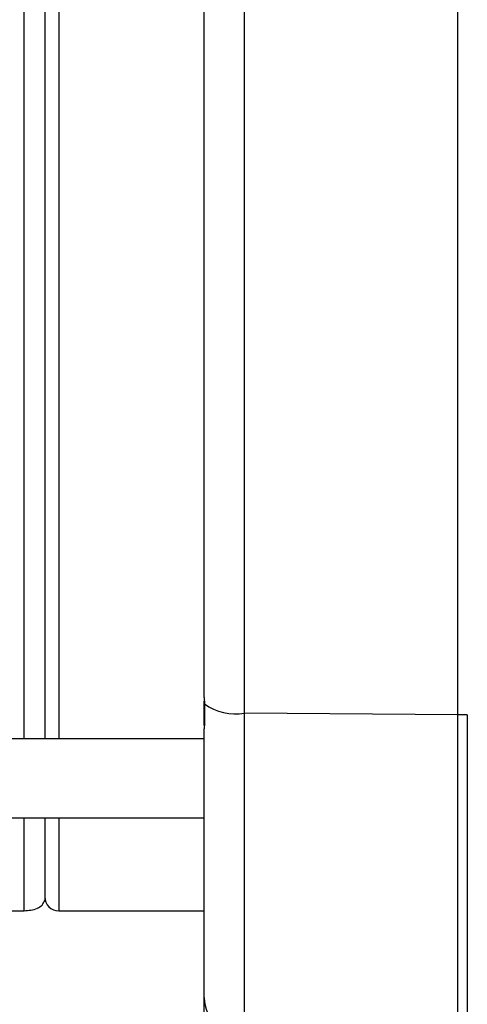
# Model space of a CAD drawing. Units: inches. Extents: x 0.4 to 10.6, y 0.4 to 8.1.
# Drawn here: x 3.5 to 3.5, y 2.5 to 2.6 of the extents above; entities that cross this region are included whole.
import ezdxf

# ---------------------------------------------------------------- set-up
doc = ezdxf.new("R2010")
doc.units = ezdxf.units.IN
doc.header["$MEASUREMENT"] = 0
doc.styles.add('SLDTEXTSTYLE0', font='TXT', dxfattribs={"width": 0.75})
doc.dimstyles.new('SLDDIMSTYLE0', dxfattribs={"dimtxt": 0.125, "dimasz": 0.13, "dimexe": 0, "dimexo": 0.0625, "dimgap": 0.03125, "dimtad": 0, "dimtih": 1, "dimtoh": 1, "dimdec": 1, "dimlfac": 20, "dimrnd": 1e-09, "dimzin": 12, "dimdsep": 46, "dimtxsty": 'SLDTEXTSTYLE0', "dimsah": 1, "dimcen": 0.09, "dimadec": 0, "dimazin": 3, "dimtfac": 1, "dimtdec": 1, "dimtmove": 0, "dimatfit": 0, "dimfxl": 0, "dimfrac": 2, "dimtolj": 1, "dimtzin": 12, "dimarcsym": 0})
doc.dimstyles.new('SLDDIMSTYLE1', dxfattribs={"dimtxt": 0.125, "dimasz": 0.13, "dimexe": 0, "dimexo": 0.0625, "dimgap": 0.03125, "dimtad": 0, "dimtih": 1, "dimtoh": 1, "dimdec": 1, "dimlfac": 20, "dimrnd": 1e-09, "dimzin": 12, "dimdsep": 46, "dimtxsty": 'SLDTEXTSTYLE0', "dimsah": 1, "dimcen": 0.09, "dimadec": 0, "dimazin": 3, "dimtfac": 1, "dimtdec": 1, "dimtofl": 0, "dimtmove": 0, "dimatfit": 3, "dimfxl": 0, "dimfrac": 2, "dimtolj": 1, "dimtzin": 12, "dimarcsym": 0})

# ---------------------------------------------------------------- blocks, each defined once
blk = doc.blocks.new('_D_8')
at = {"color": 7, "linetype": 'Continuous', "lineweight": 18}
for p, q in [((3.660312225340572, 4.856085044322436), (2.164846753017499, 4.856085044322436)), ((2.289846753017499, 4.856085044322436), (2.289846753017499, 3.672429781557573)), ((2.289846753017499, 2.290337012826371), (2.289846753017499, 3.473992275591242)), ((3.412379154474444, 2.290337012826371), (2.164846753017499, 2.290337012826371))]:
    blk.add_line(p, q, dxfattribs=at)
for points in [[(2.289846753017499, 4.856085044322436), (2.269846753017499, 4.726085044322436), (2.309846753017499, 4.726085044322436)], [(2.289846753017499, 2.290337012826371), (2.309846753017499, 2.420337012826371), (2.269846753017499, 2.420337012826371)]]:
    blk.add_solid(points, dxfattribs=at)
at = {"color": 7, "linetype": 'Continuous', "lineweight": 18, "insert": (2.128214803536904, 3.635125756812574), "char_height": 0.125, "attachment_point": 1, "style": 'SLDTEXTSTYLE0'}
blk.add_mtext('51.3', dxfattribs=at)
blk = doc.blocks.new('_D_9')
at = {"color": 7, "linetype": 'Continuous', "lineweight": 18}
for p, q in [((3.568698101823224, 3.576950004953139), (4.708718370775522, 3.576950004953139)), ((4.583718370775522, 3.576950004953139), (4.583718370775522, 3.032862261872928)), ((4.583718370775522, 2.290337012826371), (4.583718370775522, 2.834424755906598)), ((4.004505138726423, 2.290337012826371), (4.708718370775522, 2.290337012826371))]:
    blk.add_line(p, q, dxfattribs=at)
for points in [[(4.583718370775522, 3.576950004953139), (4.563718370775523, 3.446950004953139), (4.603718370775522, 3.446950004953139)], [(4.583718370775522, 2.290337012826371), (4.603718370775522, 2.420337012826371), (4.563718370775523, 2.420337012826371)]]:
    blk.add_solid(points, dxfattribs=at)
at = {"color": 7, "linetype": 'Continuous', "lineweight": 18, "insert": (4.422086421294929, 2.995558237127926), "char_height": 0.125, "attachment_point": 1, "style": 'SLDTEXTSTYLE0'}
blk.add_mtext('25.7', dxfattribs=at)
blk = doc.blocks.new('_D_11')
at = {"color": 7, "linetype": 'Continuous', "lineweight": 18}
for p, q in [((3.099784542421061, 3.20459961125196), (3.099784542421061, 1.769950707888771)), ((3.708442146600416, 2.112049611251567), (3.708442146600416, 1.769950707888771)), ((3.099784542421061, 1.894950707888771), (2.849784542421061, 1.894950707888771)), ((3.708442146600416, 1.894950707888771), (3.958442146600416, 1.894950707888771))]:
    blk.add_line(p, q, dxfattribs=at)
for points in [[(3.099784542421061, 1.894950707888771), (2.969784542421061, 1.914950707888771), (2.969784542421061, 1.874950707888771)], [(3.708442146600416, 1.894950707888771), (3.838442146600416, 1.874950707888771), (3.838442146600416, 1.914950707888771)]]:
    blk.add_solid(points, dxfattribs=at)
at = {"color": 7, "linetype": 'Continuous', "lineweight": 18, "insert": (3.242481395030145, 1.956865436126942), "char_height": 0.125, "attachment_point": 1, "style": 'SLDTEXTSTYLE0'}
blk.add_mtext('12.2', dxfattribs=at)

msp = doc.modelspace()

# ---------------------------------------------------------------- linework, layer by layer
at = {"color": 1, "linetype": 'Continuous', "lineweight": 25}
for p, q in [((3.463609519146075, 2.529969795806029), (3.463609519146075, 2.699701856875714)), ((3.468530778988595, 2.699701856875714), (3.468530778988595, 2.529969795806029)), ((3.463609519146075, 2.505583863249264), (3.463609519146075, 2.518749323365084)), ((3.468530778988595, 2.518749323365084), (3.468530778988595, 2.505583863220006))]:
    msp.add_line(p, q, dxfattribs=at)
at = {"color": 7, "linetype": 'Continuous', "lineweight": 25}
for p, q in [((3.466562275051587, 2.699701856875714), (3.466562275051587, 2.614835831723942)), ((3.494869955189185, 2.533597680668038), (3.494869955189185, 2.696073982779848)), ((3.525109519146077, 2.533354848174541), (3.525109519146077, 2.696316815273345)), ((3.466562275051587, 2.614835831723942), (3.466562275051587, 2.529969806572172)), ((3.489170542768122, 2.535829531679061), (3.489172872311823, 2.534916729516476)), ((3.489170542768122, 2.531850813778009), (3.489170542768122, 2.535302680106418)), ((3.525109519146079, 2.533354848174555), (3.49486995518919, 2.533597680668038)), ((3.494869955189187, 2.487564064946649), (3.494869955189187, 2.533597680668052)), ((3.526455501020287, 2.533365656800523), (3.525109519146072, 2.533354848174606)), ((3.525109519146079, 2.486536376159268), (3.525109519146079, 2.533354848174555)), ((3.526455501020288, 2.533365656867066), (3.526455501020288, 2.486582119241265)), ((3.489170659661823, 2.531552828779074), (3.489170542768122, 2.531399867823584)), ((3.489170542768123, 2.529969795806029), (3.349571974796668, 2.529969795806029)), ((3.349571974796668, 2.518749323365084), (3.489170542768122, 2.518749323365084)), ((3.466562275051587, 2.518749334131228), (3.466562275051587, 2.50706024216542)), ((3.433087865602768, 2.505583863220202), (3.463609519146075, 2.505583863220202)), ((3.468530778988595, 2.505583863220202), (3.489170542768122, 2.505583863220202))]:
    msp.add_line(p, q, dxfattribs=at)
for centre, radius, start, end in [((3.493616605068677, 2.541146970513364), 0.007652624627741734, 234.5015540546506, 279.4263942592228), ((3.468530778988595, 2.507552367157013), 0.001968503937008315, 180.0000000000138, 270.0000000000008), ((3.494991528824702, 2.493384283708585), 0.005821488347978286, 180.7526648028058, 268.8033708540028)]:
    msp.add_arc(centre, radius, start, end, dxfattribs=at)
for points, knots in [([(3.466562275051587, 2.699701856875714), (3.466562275051587, 2.697691470590467), (3.466562275051587, 2.692837562634366), (3.466562275051587, 2.684343439928936), (3.466562275051587, 2.674883168830144), (3.466562275051587, 2.665512091586512), (3.466562275051587, 2.655557101940585), (3.466562275051587, 2.645093810780883), (3.466562275051587, 2.634311556858002), (3.466562275051587, 2.62339674012334), (3.466562275051587, 2.612471467845034), (3.466562275051587, 2.600638383544513), (3.466562275051587, 2.588112179742554), (3.466562275051587, 2.575225417732682), (3.466562275051587, 2.567302415657979), (3.466562275051587, 2.563401398940675)], [0, 0, 0, 0, 0.06460488022991721, 0.1559830289592206, 0.227414158988676, 0.2988521230105233, 0.3718031766567431, 0.4447612097115267, 0.5177122635554788, 0.5906702968115872, 0.662101427387685, 0.7335393919631795, 0.8249114862669003, 0.9137923715479486, 1, 1, 1, 1]), ([(3.489170542768122, 2.53582953167906), (3.489170542768122, 2.544516631442622), (3.489170542768122, 2.561923143542957), (3.489170542768122, 2.588511985996501), (3.489170542768122, 2.615285215162956), (3.489170542768122, 2.642055824990268), (3.489170542768122, 2.668637009181535), (3.489170542768122, 2.68603429662409), (3.489170542768122, 2.694716792589297)], [0, 0, 0, 0, 0.166088612037253, 0.3327950079819422, 0.4999999956486157, 0.6671990602108933, 0.8339084281686462, 1, 1, 1, 1]), ([(3.466562275051587, 2.563401398940675), (3.466562275051587, 2.559644261186727), (3.466562275051587, 2.552013471666592), (3.466562275051587, 2.541655519035448), (3.466562275051587, 2.534269922502419), (3.466562275051587, 2.530753929374321), (3.466562275051587, 2.529969795806029)], [0, 0, 0, 0, 0.2945260058899529, 0.5981856685426529, 0.9103877356873942, 1, 1, 1, 1]), ([(3.489172872311823, 2.534916729516476), (3.489174549628394, 2.534329804952007), (3.489177903296876, 2.533156293375583), (3.489173073743778, 2.532087214473518), (3.489170659661823, 2.531552828779074)], [0, 0, 0, 0, 0.5001438215524541, 1, 1, 1, 1]), ([(3.489170542768122, 2.493307812048746), (3.489170542768122, 2.49393398193505), (3.489170542768122, 2.495202473352503), (3.489170542768122, 2.498231409934073), (3.489170542768122, 2.502097711027095), (3.489170542768122, 2.506817655526012), (3.489170542768122, 2.512253212698836), (3.489170542768122, 2.518266291783019), (3.489170542768122, 2.524655278459671), (3.489170542768122, 2.529170836836969), (3.489170542768122, 2.531399867823549)], [0, 0, 0, 0, 0.1212860069069503, 0.2457005074559975, 0.3722917045632463, 0.5000000000000042, 0.6277082954367628, 0.7542994925440094, 0.8787139930930558, 1, 1, 1, 1]), ([(3.466562275051587, 2.518749323365084), (3.466562275051587, 2.517641764433655), (3.466562275051587, 2.514901661721892), (3.466562275051587, 2.511729152074355), (3.466562275051587, 2.509153561186082), (3.466562275051587, 2.507738145205112), (3.466562275051587, 2.507672813434988), (3.466562275051587, 2.507644477445123)], [0, 0, 0, 0, 0.1526522059592426, 0.3776618215393141, 0.6026499125580798, 0.8276595287510318, 1, 1, 1, 1]), ([(3.463609519146075, 2.505583863220202), (3.464269534430067, 2.505632458186395), (3.465193240736257, 2.50570046793982), (3.466220185996655, 2.506353684264415), (3.466448901829372, 2.50682607807335), (3.466562275051587, 2.507060241172761)], [0, 0, 0, 0, 0.5579660769075173, 0.7808861345793304, 1, 1, 1, 1]), ([(3.489170542768122, 2.483998749787211), (3.489170542768122, 2.484216793968093), (3.489170542768122, 2.484652243716887), (3.489170542768122, 2.487774736536369), (3.489170542768122, 2.49146573747857), (3.489170542768122, 2.493307812048746)], [0, 0, 0, 0, 0.3343981261902267, 0.667816859219005, 1, 1, 1, 1])]:
    msp.add_open_spline(points, degree=3, knots=knots, dxfattribs=at)

# ---------------------------------------------------------------- dimensions: what is measured, and where the dimension line sits
at = {"color": 7, "linetype": 'Continuous', "lineweight": 18}
for base, p1, p2, picture, middle in [((2.289846753017498, 2.290337012826371), (3.710312225340572, 4.856085044322436), (3.462379154474444, 2.290337012826371), '_D_8', (2.289846753017498, 3.573211028574403)), ((4.583718370775522, 3.576950004953139), (3.954505138726423, 2.290337012826371), (3.518698101823224, 3.576950004953139), '_D_9', (4.583718370775522, 2.933643508889755))]:
    dim = msp.add_linear_dim(base=base, p1=p1, p2=p2, angle=90.0000000000002, dimstyle='SLDDIMSTYLE1', dxfattribs=at)
    dim.commit()
    dim.dimension.update_dxf_attribs({"geometry": picture, "text_midpoint": middle, "dimtype": 160})
dim = msp.add_linear_dim(base=(3.099784542421061, 1.894950707888771), p1=(3.708442146600416, 2.162049611251567), p2=(3.099784542421061, 3.25459961125196), dimstyle='SLDDIMSTYLE0', dxfattribs=at)
dim.commit()
dim.dimension.update_dxf_attribs({"geometry": '_D_11', "text_midpoint": (3.404113344510739, 1.894950707888771), "dimtype": 160})

doc.saveas('drawing.dxf')
